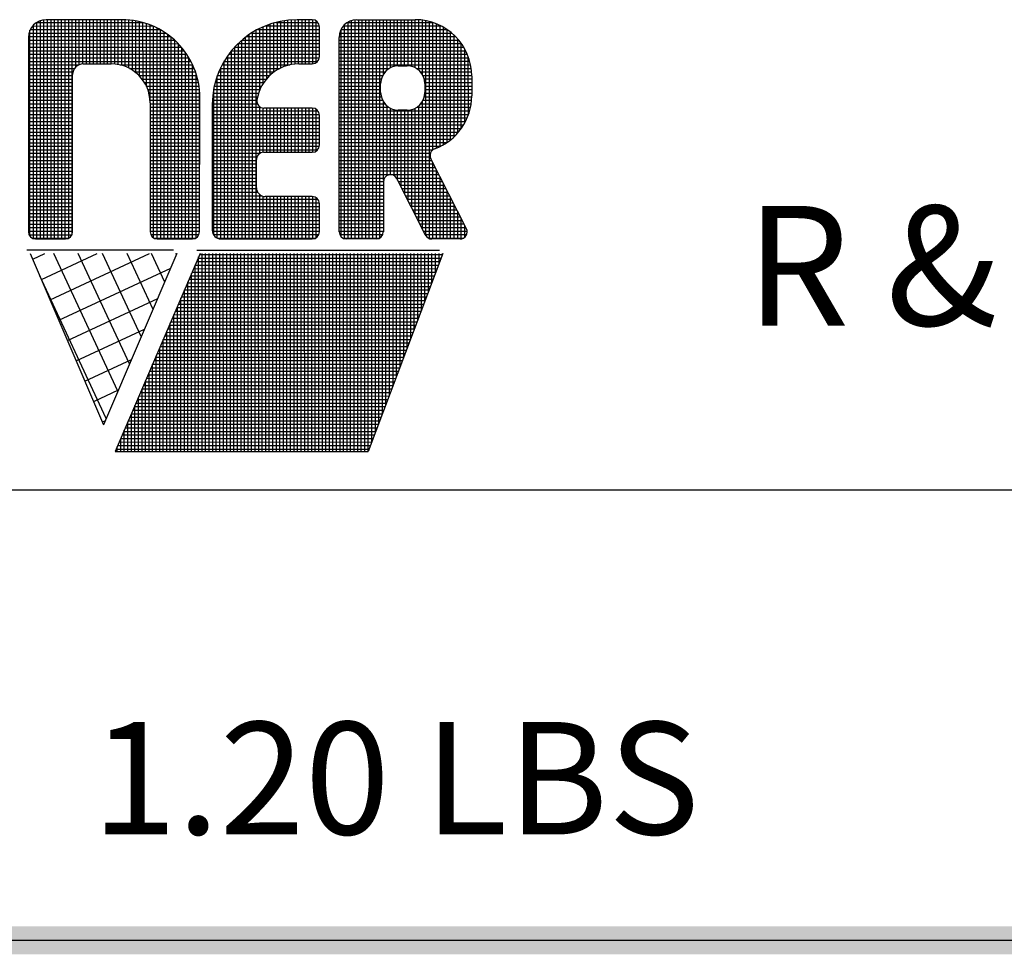
# Model space of a CAD drawing. Extents: x 21.8 to 42, y -15.1 to 11.
# Drawn here: x 32.8 to 34.9, y -14.8 to -12.8 of the extents above; entities that cross this region are included whole.
import ezdxf

# ---------------------------------------------------------------- set-up
doc = ezdxf.new("R2010")
doc.units = 0
doc.header["$LTSCALE"] = 0.8
doc.header["$MEASUREMENT"] = 0
doc.layers.get('0').update_dxf_attribs({"linetype": 'CONTINUOUS'})
doc.layers.add('DIM', color=1, linetype='CONTINUOUS')
doc.styles.add('Bavw$0$Garamond', font='GARA.TTF')

# ---------------------------------------------------------------- blocks, each defined once
blk = doc.blocks.new('*X12')
at = {"color": 0}
for p, q in [((5.2401, 5.4778), (5.2744, 5.4938)), ((5.2647, 5.4203), (5.4223, 5.4938)), ((5.2893, 5.3628), (5.5702, 5.4938)), ((5.4812, 5.1047), (5.2998, 5.4938)), ((5.5142, 5.1818), (5.3687, 5.4938)), ((5.5472, 5.2589), (5.4377, 5.4938)), ((5.5803, 5.3359), (5.5067, 5.4938)), ((5.6133, 5.413), (5.5756, 5.4938)), ((5.6463, 5.4901), (5.6446, 5.4938)), ((5.4482, 5.0277), (5.2604, 5.4304)), ((5.314, 5.3053), (5.6304, 5.4529)), ((5.3386, 5.2479), (5.5935, 5.3667)), ((5.3632, 5.1904), (5.5565, 5.2805)), ((5.3879, 5.1329), (5.5196, 5.1943)), ((5.4125, 5.0754), (5.4826, 5.1082)), ((5.4371, 5.018), (5.4457, 5.022))]:
    blk.add_line(p, q, dxfattribs=at)
blk = doc.blocks.new('*X16')
at = {"color": 0}
for p, q in [((5.1764, 6.1309), (5.5165, 6.131)), ((5.179, 5.5296), (5.1789, 6.1337)), ((5.1878, 6.1409), (5.4879, 6.141)), ((5.189, 5.5288), (5.1889, 6.1416)), ((5.199, 5.5288), (5.1989, 6.1462)), ((5.209, 5.5288), (5.2089, 6.1485)), ((5.219, 5.5288), (5.2189, 6.1488)), ((5.229, 5.5288), (5.2289, 6.1488)), ((5.239, 5.5288), (5.2389, 6.1488)), ((5.249, 5.5288), (5.2489, 6.1488)), ((5.259, 5.5288), (5.2589, 6.1488)), ((5.269, 5.5288), (5.2689, 6.1488)), ((5.279, 5.5311), (5.2789, 6.1488)), ((5.289, 5.5434), (5.2889, 6.1488)), ((5.299, 6.0154), (5.2989, 6.1488)), ((5.3089, 6.0218), (5.3089, 6.1488)), ((5.3189, 6.0238), (5.3189, 6.1488)), ((5.3289, 6.0238), (5.3289, 6.1488)), ((5.3389, 6.0238), (5.3389, 6.1488)), ((5.3489, 6.0238), (5.3489, 6.1488)), ((5.3589, 6.0238), (5.3589, 6.1488)), ((5.3689, 6.0238), (5.3689, 6.1488)), ((5.3789, 6.0238), (5.3789, 6.1488)), ((5.3889, 6.0238), (5.3889, 6.1488)), ((5.3989, 6.0238), (5.3989, 6.1488)), ((5.4089, 6.0234), (5.4089, 6.1488)), ((5.4189, 6.022), (5.4189, 6.1488)), ((5.4289, 6.0197), (5.4289, 6.1488)), ((5.439, 6.0163), (5.4389, 6.1486)), ((5.449, 6.0118), (5.4489, 6.148)), ((5.459, 6.0061), (5.4589, 6.1469)), ((5.469, 5.9988), (5.4689, 6.1453)), ((5.479, 5.9894), (5.4789, 6.1432)), ((5.489, 5.9772), (5.4889, 6.1407)), ((5.499, 5.9599), (5.4989, 6.1376)), ((5.509, 5.9189), (5.5089, 6.134)), ((5.519, 5.5315), (5.5189, 6.1299)), ((5.1648, 6.1009), (5.5667, 6.101)), ((5.1663, 6.1109), (5.5531, 6.111)), ((5.169, 5.5365), (5.1689, 6.1187)), ((5.1699, 6.1209), (5.5368, 6.121)), ((5.529, 5.5288), (5.5289, 6.1252)), ((5.539, 5.5288), (5.5389, 6.1198)), ((5.549, 5.5288), (5.5489, 6.1137)), ((5.559, 5.5288), (5.5589, 6.1069)), ((5.569, 5.5288), (5.5689, 6.0992)), ((5.1648, 6.0909), (5.5784, 6.091)), ((5.1648, 6.0809), (5.5886, 6.081)), ((5.1648, 6.0709), (5.5976, 6.071)), ((5.579, 5.5288), (5.5789, 6.0905)), ((5.589, 5.5288), (5.5889, 6.0806)), ((5.1648, 6.0609), (5.6056, 6.061)), ((5.1648, 6.0509), (5.6127, 6.051)), ((5.599, 5.5288), (5.5989, 6.0694)), ((5.609, 5.5288), (5.6089, 6.0564)), ((5.1648, 6.0409), (5.619, 6.041)), ((5.1648, 6.0309), (5.6246, 6.031)), ((5.1648, 6.0209), (5.307, 6.0209)), ((5.424, 6.0209), (5.6295, 6.021)), ((5.619, 5.5288), (5.6189, 6.041)), ((5.629, 5.5288), (5.6289, 6.0221)), ((5.1648, 6.0109), (5.2951, 6.0109)), ((5.1648, 6.0009), (5.2906, 6.0009)), ((5.1648, 5.9909), (5.2898, 5.9909)), ((5.4507, 6.011), (5.6338, 6.011)), ((5.4662, 6.001), (5.6375, 6.001)), ((5.4775, 5.991), (5.6408, 5.991)), ((5.639, 5.5318), (5.639, 5.9968)), ((5.1648, 5.9809), (5.2898, 5.9809)), ((5.1648, 5.9709), (5.2898, 5.9709)), ((5.1648, 5.9609), (5.2898, 5.9609)), ((5.4862, 5.981), (5.6434, 5.981)), ((5.4931, 5.971), (5.6456, 5.971)), ((5.4985, 5.961), (5.6474, 5.961)), ((5.1648, 5.9509), (5.2898, 5.9509)), ((5.1648, 5.9409), (5.2898, 5.9409)), ((5.1648, 5.9309), (5.2898, 5.9309)), ((5.5026, 5.951), (5.6486, 5.951)), ((5.5057, 5.941), (5.6494, 5.941)), ((5.5077, 5.931), (5.6497, 5.931)), ((5.649, 5.7034), (5.649, 5.9471)), ((5.1648, 5.9209), (5.2898, 5.9209)), ((5.1648, 5.9109), (5.2898, 5.9109)), ((5.5089, 5.921), (5.6497, 5.921)), ((5.5091, 5.911), (5.6497, 5.911)), ((5.1648, 5.9009), (5.2898, 5.9009)), ((5.1648, 5.8909), (5.2898, 5.8909)), ((5.1648, 5.8809), (5.2898, 5.8809)), ((5.5091, 5.901), (5.6496, 5.901)), ((5.5091, 5.891), (5.6496, 5.891)), ((5.5091, 5.881), (5.6496, 5.881)), ((5.1648, 5.8709), (5.2898, 5.8709)), ((5.1648, 5.8609), (5.2898, 5.8609)), ((5.1648, 5.8509), (5.2898, 5.8509)), ((5.5091, 5.871), (5.6495, 5.871)), ((5.5091, 5.861), (5.6495, 5.861)), ((5.5091, 5.851), (5.6495, 5.851)), ((5.1648, 5.8409), (5.2898, 5.8409)), ((5.1648, 5.8309), (5.2898, 5.8309)), ((5.1648, 5.8209), (5.2898, 5.8209)), ((5.5091, 5.841), (5.6494, 5.841)), ((5.5091, 5.831), (5.6494, 5.831)), ((5.5091, 5.821), (5.6494, 5.821)), ((5.1648, 5.8109), (5.2898, 5.8109)), ((5.1648, 5.8009), (5.2898, 5.8009)), ((5.5091, 5.811), (5.6493, 5.811)), ((5.5091, 5.801), (5.6493, 5.801)), ((5.1648, 5.7909), (5.2898, 5.7909)), ((5.1648, 5.7809), (5.2898, 5.7809)), ((5.1648, 5.7709), (5.2898, 5.7709)), ((5.5091, 5.791), (5.6493, 5.791)), ((5.5091, 5.781), (5.6493, 5.781)), ((5.5091, 5.771), (5.6492, 5.771)), ((5.1648, 5.7609), (5.2898, 5.7609)), ((5.1648, 5.7509), (5.2898, 5.7509)), ((5.1648, 5.7409), (5.2898, 5.7409)), ((5.5091, 5.761), (5.6492, 5.761)), ((5.5091, 5.751), (5.6492, 5.751)), ((5.5091, 5.741), (5.6491, 5.741)), ((5.1648, 5.7309), (5.2898, 5.7309)), ((5.1648, 5.7209), (5.2898, 5.7209)), ((5.1648, 5.7109), (5.2898, 5.7109)), ((5.5091, 5.731), (5.6491, 5.731)), ((5.5091, 5.721), (5.6491, 5.721)), ((5.5091, 5.711), (5.649, 5.711)), ((5.1648, 5.7009), (5.2898, 5.7009)), ((5.1648, 5.6909), (5.2898, 5.6909)), ((5.1648, 5.6809), (5.2898, 5.6809)), ((5.5091, 5.701), (5.649, 5.701)), ((5.5091, 5.691), (5.649, 5.691)), ((5.5091, 5.681), (5.6489, 5.681)), ((5.1648, 5.6709), (5.2898, 5.6709)), ((5.1648, 5.6609), (5.2898, 5.6609)), ((5.5091, 5.671), (5.6489, 5.671)), ((5.5091, 5.661), (5.6489, 5.661)), ((5.1648, 5.6509), (5.2898, 5.6509)), ((5.1648, 5.6409), (5.2898, 5.6409)), ((5.1648, 5.6309), (5.2898, 5.6309)), ((5.5091, 5.651), (5.6488, 5.651)), ((5.5091, 5.641), (5.6488, 5.641)), ((5.5091, 5.631), (5.6488, 5.631)), ((5.1648, 5.6209), (5.2898, 5.6209)), ((5.1648, 5.6109), (5.2898, 5.6109)), ((5.1648, 5.6009), (5.2898, 5.6009)), ((5.5091, 5.621), (5.6487, 5.621)), ((5.5091, 5.611), (5.6487, 5.611)), ((5.5091, 5.601), (5.6487, 5.601)), ((5.1648, 5.5909), (5.2898, 5.5909)), ((5.1648, 5.5809), (5.2898, 5.5809)), ((5.1648, 5.5709), (5.2898, 5.5709)), ((5.5091, 5.591), (5.6486, 5.591)), ((5.5091, 5.581), (5.6486, 5.581)), ((5.5091, 5.571), (5.6486, 5.571)), ((5.1648, 5.5609), (5.2898, 5.5609)), ((5.1648, 5.5509), (5.2898, 5.5509)), ((5.5091, 5.561), (5.6485, 5.561)), ((5.5091, 5.551), (5.6485, 5.551)), ((5.5107, 5.541), (5.6469, 5.541)), ((5.1664, 5.5409), (5.2882, 5.5409)), ((5.1758, 5.5309), (5.2787, 5.5309)), ((5.52, 5.531), (5.6376, 5.531))]:
    blk.add_line(p, q, dxfattribs=at)
blk = doc.blocks.new('*X17')
at = {"color": 0}
for p, q in [((5.829, 5.9689), (5.8289, 6.1288)), ((5.8341, 6.131), (5.9876, 6.131)), ((5.839, 5.9822), (5.8389, 6.1329)), ((5.849, 5.9925), (5.8489, 6.1365)), ((5.859, 6.0007), (5.8589, 6.1396)), ((5.8642, 6.141), (5.9836, 6.141)), ((5.869, 6.0072), (5.8689, 6.1422)), ((5.879, 6.0125), (5.8789, 6.1444)), ((5.8889, 6.0166), (5.8889, 6.1461)), ((5.8989, 6.0198), (5.8989, 6.1474)), ((5.9089, 6.022), (5.9089, 6.1483)), ((5.9189, 6.0233), (5.9189, 6.1487)), ((5.9289, 6.0238), (5.9289, 6.1488)), ((5.9389, 6.0238), (5.9389, 6.1488)), ((5.9489, 6.0238), (5.9489, 6.1488)), ((5.9589, 6.0238), (5.9589, 6.1488)), ((5.9689, 6.0238), (5.9689, 6.1488)), ((5.9789, 6.0272), (5.9789, 6.1454)), ((5.779, 5.5288), (5.7789, 6.0994)), ((5.7811, 6.101), (5.9878, 6.101)), ((5.789, 5.5288), (5.7889, 6.1067)), ((5.7955, 6.111), (5.9878, 6.111)), ((5.799, 5.5288), (5.7989, 6.1132)), ((5.809, 5.5288), (5.8089, 6.119)), ((5.8127, 6.121), (5.9878, 6.121)), ((5.819, 5.9498), (5.8189, 6.1242)), ((5.7479, 6.071), (5.9878, 6.071)), ((5.749, 5.5288), (5.7489, 6.0721)), ((5.7576, 6.081), (5.9878, 6.081)), ((5.759, 5.5288), (5.7589, 6.0823)), ((5.7686, 6.091), (5.9878, 6.091)), ((5.769, 5.5288), (5.7689, 6.0913)), ((5.729, 5.5288), (5.7289, 6.0475)), ((5.7314, 6.051), (5.9878, 6.051)), ((5.739, 5.5288), (5.7389, 6.0607)), ((5.7392, 6.061), (5.9878, 6.061)), ((5.7126, 6.021), (5.9042, 6.021)), ((5.7182, 6.031), (5.9832, 6.031)), ((5.719, 5.5288), (5.7189, 6.0322)), ((5.7245, 6.041), (5.9876, 6.041)), ((5.699, 5.5312), (5.699, 5.9901)), ((5.6993, 5.991), (5.8474, 5.991)), ((5.7032, 6.001), (5.8594, 6.001)), ((5.7076, 6.011), (5.8759, 6.011)), ((5.709, 5.5288), (5.709, 6.0138)), ((5.6905, 5.961), (5.8243, 5.961)), ((5.693, 5.971), (5.8304, 5.971)), ((5.6959, 5.981), (5.8379, 5.981)), ((5.6858, 5.931), (5.8129, 5.931)), ((5.6869, 5.941), (5.8157, 5.941)), ((5.6885, 5.951), (5.8195, 5.951)), ((5.689, 5.5398), (5.689, 5.9534)), ((5.6848, 5.911), (5.8125, 5.911)), ((5.6851, 5.921), (5.811, 5.921)), ((5.6848, 5.901), (5.8218, 5.901)), ((5.6848, 5.891), (5.9836, 5.891)), ((5.6848, 5.881), (5.9876, 5.881)), ((5.819, 5.7706), (5.819, 5.9028)), ((5.829, 5.7738), (5.829, 5.8989)), ((5.839, 5.7738), (5.839, 5.8988)), ((5.849, 5.7738), (5.849, 5.8988)), ((5.859, 5.7738), (5.859, 5.8988)), ((5.869, 5.7738), (5.869, 5.8988)), ((5.879, 5.7738), (5.879, 5.8988)), ((5.889, 5.7738), (5.889, 5.8988)), ((5.899, 5.7738), (5.899, 5.8988)), ((5.909, 5.7738), (5.909, 5.8988)), ((5.919, 5.7738), (5.919, 5.8988)), ((5.929, 5.7738), (5.929, 5.8988)), ((5.939, 5.7738), (5.939, 5.8988)), ((5.949, 5.7738), (5.949, 5.8988)), ((5.959, 5.7738), (5.959, 5.8988)), ((5.969, 5.7738), (5.969, 5.8988)), ((5.979, 5.7773), (5.979, 5.8954)), ((5.6848, 5.871), (5.9878, 5.871)), ((5.6848, 5.861), (5.9878, 5.861)), ((5.6848, 5.851), (5.9878, 5.851)), ((5.6848, 5.841), (5.9878, 5.841)), ((5.6848, 5.831), (5.9878, 5.831)), ((5.6848, 5.821), (5.9878, 5.821)), ((5.6848, 5.811), (5.9878, 5.811)), ((5.6848, 5.801), (5.9878, 5.801)), ((5.6848, 5.791), (5.9876, 5.791)), ((5.6848, 5.781), (5.9832, 5.781)), ((5.6848, 5.771), (5.8196, 5.771)), ((5.6848, 5.761), (5.8111, 5.761)), ((5.6848, 5.751), (5.8098, 5.751)), ((5.6848, 5.741), (5.8098, 5.741)), ((5.6848, 5.731), (5.8098, 5.731)), ((5.6848, 5.721), (5.8098, 5.721)), ((5.6848, 5.711), (5.8098, 5.711)), ((5.6848, 5.701), (5.8098, 5.701)), ((5.6848, 5.691), (5.8098, 5.691)), ((5.6848, 5.681), (5.8098, 5.681)), ((5.6848, 5.671), (5.8099, 5.671)), ((5.6848, 5.661), (5.8133, 5.661)), ((5.819, 5.5288), (5.819, 5.6544)), ((5.6848, 5.651), (5.8245, 5.651)), ((5.6848, 5.641), (5.9836, 5.641)), ((5.6848, 5.631), (5.9876, 5.631)), ((5.829, 5.5288), (5.829, 5.6495)), ((5.839, 5.5288), (5.839, 5.6488)), ((5.849, 5.5288), (5.849, 5.6488)), ((5.859, 5.5288), (5.859, 5.6488)), ((5.869, 5.5288), (5.869, 5.6488)), ((5.879, 5.5288), (5.879, 5.6488)), ((5.889, 5.5288), (5.889, 5.6488)), ((5.899, 5.5288), (5.899, 5.6488)), ((5.909, 5.5288), (5.909, 5.6488)), ((5.919, 5.5288), (5.919, 5.6488)), ((5.929, 5.5288), (5.929, 5.6488)), ((5.939, 5.5288), (5.939, 5.6488)), ((5.949, 5.5288), (5.949, 5.6488)), ((5.959, 5.5288), (5.959, 5.6488)), ((5.969, 5.5288), (5.969, 5.6488)), ((5.979, 5.5323), (5.979, 5.6453)), ((5.6848, 5.621), (5.9878, 5.621)), ((5.6848, 5.611), (5.9878, 5.611)), ((5.6848, 5.601), (5.9878, 5.601)), ((5.6848, 5.591), (5.9878, 5.591)), ((5.6848, 5.581), (5.9878, 5.581)), ((5.6848, 5.571), (5.9878, 5.571)), ((5.6848, 5.561), (5.9878, 5.561)), ((5.6849, 5.551), (5.9878, 5.551)), ((5.6883, 5.541), (5.9862, 5.541)), ((5.6995, 5.531), (5.977, 5.531))]:
    blk.add_line(p, q, dxfattribs=at)
blk = doc.blocks.new('*X18')
at = {"color": 0}
for p, q in [((6.0554, 6.1311), (6.3317, 6.1311)), ((6.059, 5.5293), (6.0589, 6.1348)), ((6.0669, 6.1411), (6.3076, 6.1411)), ((6.069, 5.5288), (6.0689, 6.1423)), ((6.079, 5.5288), (6.0789, 6.1466)), ((6.089, 5.5288), (6.0889, 6.1486)), ((6.099, 5.5288), (6.0989, 6.1488)), ((6.109, 5.5288), (6.1089, 6.1488)), ((6.119, 5.5288), (6.1189, 6.1488)), ((6.129, 5.5288), (6.1289, 6.1488)), ((6.139, 5.5288), (6.1389, 6.1488)), ((6.149, 5.5288), (6.1489, 6.1488)), ((6.159, 5.5317), (6.1589, 6.1488)), ((6.169, 5.9952), (6.1689, 6.1488)), ((6.179, 6.0066), (6.1789, 6.1488)), ((6.189, 6.0131), (6.1889, 6.1488)), ((6.1989, 6.0167), (6.1989, 6.1488)), ((6.2089, 6.0181), (6.2089, 6.1488)), ((6.2189, 6.0182), (6.2189, 6.1488)), ((6.2289, 6.0182), (6.2289, 6.1488)), ((6.2389, 6.0181), (6.2389, 6.1488)), ((6.249, 6.0165), (6.2489, 6.1488)), ((6.259, 6.0126), (6.2589, 6.1488)), ((6.269, 6.0058), (6.2689, 6.1485)), ((6.279, 5.9938), (6.2789, 6.1475)), ((6.289, 5.538), (6.2889, 6.1459)), ((6.299, 5.53), (6.2989, 6.1436)), ((6.309, 5.7811), (6.3089, 6.1407)), ((6.319, 5.7856), (6.3189, 6.137)), ((6.329, 5.7901), (6.3289, 6.1325)), ((6.339, 5.7955), (6.3389, 6.1272)), ((6.0437, 6.1011), (6.3726, 6.1011)), ((6.0451, 6.1111), (6.3618, 6.1111)), ((6.0488, 6.1211), (6.3486, 6.1211)), ((6.049, 5.5351), (6.0489, 6.1212)), ((6.349, 5.8018), (6.3489, 6.1209)), ((6.359, 5.8092), (6.3589, 6.1134)), ((6.369, 5.818), (6.3689, 6.1047)), ((6.0436, 6.0911), (6.3816, 6.0911)), ((6.0436, 6.0811), (6.3893, 6.0811)), ((6.0436, 6.0711), (6.3958, 6.0711)), ((6.379, 5.8284), (6.3789, 6.0943)), ((6.389, 5.841), (6.3889, 6.0816)), ((6.0436, 6.0611), (6.4013, 6.0611)), ((6.0436, 6.0511), (6.406, 6.0511)), ((6.399, 5.857), (6.3989, 6.0657)), ((6.409, 5.8791), (6.4089, 6.0436)), ((6.0436, 6.0411), (6.4098, 6.0411)), ((6.0436, 6.0311), (6.4129, 6.0311)), ((6.0436, 6.0211), (6.4153, 6.0211)), ((6.0436, 6.0111), (6.1853, 6.0111)), ((6.0436, 6.0011), (6.1734, 6.0011)), ((6.0436, 5.9911), (6.1666, 5.9911)), ((6.2617, 6.0111), (6.417, 6.0111)), ((6.2737, 6.0011), (6.4181, 6.0011)), ((6.2805, 5.9911), (6.4186, 5.9911)), ((6.0436, 5.9811), (6.1627, 5.9811)), ((6.0436, 5.9711), (6.1611, 5.9711)), ((6.0436, 5.9611), (6.161, 5.9611)), ((6.2843, 5.9811), (6.4186, 5.9811)), ((6.2859, 5.9711), (6.4186, 5.9711)), ((6.286, 5.9611), (6.4186, 5.9611)), ((6.0436, 5.9511), (6.161, 5.9511)), ((6.0436, 5.9411), (6.1611, 5.9411)), ((6.0436, 5.9311), (6.1625, 5.9311)), ((6.2845, 5.9311), (6.4186, 5.9311)), ((6.286, 5.9511), (6.4186, 5.9511)), ((6.286, 5.9411), (6.4186, 5.9411)), ((6.0436, 5.9211), (6.1662, 5.9211)), ((6.0436, 5.9111), (6.1727, 5.9111)), ((6.169, 5.6946), (6.169, 5.9161)), ((6.179, 5.7081), (6.179, 5.9048)), ((6.269, 5.577), (6.269, 5.9056)), ((6.2744, 5.9111), (6.417, 5.9111)), ((6.279, 5.5574), (6.279, 5.9176)), ((6.2809, 5.9211), (6.4181, 5.9211)), ((6.0436, 5.9011), (6.184, 5.9011)), ((6.0436, 5.8911), (6.4128, 5.8911)), ((6.0436, 5.8811), (6.4097, 5.8811)), ((6.189, 5.7106), (6.189, 5.8983)), ((6.199, 5.7077), (6.199, 5.8947)), ((6.209, 5.6946), (6.209, 5.8932)), ((6.219, 5.675), (6.219, 5.8932)), ((6.229, 5.6554), (6.229, 5.8932)), ((6.239, 5.6358), (6.239, 5.8933)), ((6.249, 5.6162), (6.249, 5.8949)), ((6.259, 5.5966), (6.259, 5.8988)), ((6.263, 5.9011), (6.4152, 5.9011)), ((6.0436, 5.8711), (6.4058, 5.8711)), ((6.0436, 5.8611), (6.4011, 5.8611)), ((6.0436, 5.8511), (6.3956, 5.8511)), ((6.0436, 5.8411), (6.389, 5.8411)), ((6.0436, 5.8311), (6.3813, 5.8311)), ((6.0436, 5.8211), (6.3722, 5.8211)), ((6.0436, 5.8111), (6.3613, 5.8111)), ((6.0436, 5.8011), (6.348, 5.8011)), ((6.0436, 5.7911), (6.331, 5.7911)), ((6.0436, 5.7811), (6.309, 5.7811)), ((6.0436, 5.7711), (6.3016, 5.7711)), ((6.0436, 5.7611), (6.301, 5.7611)), ((6.0436, 5.7511), (6.3052, 5.7511)), ((6.0436, 5.7411), (6.3103, 5.7411)), ((6.309, 5.5288), (6.309, 5.7436)), ((6.0436, 5.7311), (6.3154, 5.7311)), ((6.0436, 5.7211), (6.3205, 5.7211)), ((6.0436, 5.7111), (6.3256, 5.7111)), ((6.319, 5.5288), (6.319, 5.724)), ((6.0436, 5.7011), (6.1716, 5.7011)), ((6.0436, 5.6911), (6.1686, 5.6911)), ((6.0436, 5.6811), (6.1686, 5.6811)), ((6.2056, 5.7011), (6.3307, 5.7011)), ((6.2108, 5.6911), (6.3358, 5.6911)), ((6.2159, 5.6811), (6.3409, 5.6811)), ((6.329, 5.5288), (6.329, 5.7044)), ((6.339, 5.5288), (6.339, 5.6848)), ((6.0436, 5.6711), (6.1686, 5.6711)), ((6.0436, 5.6611), (6.1686, 5.6611)), ((6.221, 5.6711), (6.346, 5.6711)), ((6.2261, 5.6611), (6.3511, 5.6611)), ((6.349, 5.5288), (6.349, 5.6652)), ((6.0436, 5.6511), (6.1686, 5.6511)), ((6.0436, 5.6411), (6.1686, 5.6411)), ((6.0436, 5.6311), (6.1686, 5.6311)), ((6.2312, 5.6511), (6.3562, 5.6511)), ((6.2363, 5.6411), (6.3613, 5.6411)), ((6.2414, 5.6311), (6.3664, 5.6311)), ((6.359, 5.5288), (6.359, 5.6456)), ((6.369, 5.5288), (6.369, 5.626)), ((6.0436, 5.6211), (6.1686, 5.6211)), ((6.0436, 5.6111), (6.1686, 5.6111)), ((6.0436, 5.6011), (6.1686, 5.6011)), ((6.2465, 5.6211), (6.3715, 5.6211)), ((6.2516, 5.6111), (6.3766, 5.6111)), ((6.2567, 5.6011), (6.3817, 5.6011)), ((6.379, 5.5288), (6.379, 5.6064)), ((6.0436, 5.5911), (6.1686, 5.5911)), ((6.0436, 5.5811), (6.1686, 5.5811)), ((6.0436, 5.5711), (6.1686, 5.5711)), ((6.2618, 5.5911), (6.3868, 5.5911)), ((6.2669, 5.5811), (6.3919, 5.5811)), ((6.272, 5.5711), (6.397, 5.5711)), ((6.389, 5.529), (6.389, 5.5868)), ((6.0436, 5.5611), (6.1686, 5.5611)), ((6.0436, 5.5511), (6.1686, 5.5511)), ((6.0452, 5.5411), (6.1671, 5.5411)), ((6.2771, 5.5611), (6.4021, 5.5611)), ((6.2822, 5.5511), (6.4058, 5.5511)), ((6.2873, 5.5411), (6.4044, 5.5411)), ((6.399, 5.5337), (6.399, 5.5672)), ((6.0544, 5.5311), (6.1579, 5.5311)), ((6.2965, 5.5311), (6.3953, 5.5311))]:
    blk.add_line(p, q, dxfattribs=at)
blk = doc.blocks.new('*X22')
at = {"color": 0}
for p, q in [((5.712, 5.491), (6.3988, 5.4911)), ((5.7191, 4.9338), (5.719, 5.4938)), ((5.7291, 4.9338), (5.729, 5.4938)), ((5.7391, 4.9338), (5.739, 5.4938)), ((5.7491, 4.9338), (5.749, 5.4938)), ((5.7591, 4.9338), (5.759, 5.4938)), ((5.7691, 4.9338), (5.769, 5.4938)), ((5.7791, 4.9338), (5.779, 5.4938)), ((5.7891, 4.9338), (5.789, 5.4938)), ((5.7991, 4.9338), (5.799, 5.4938)), ((5.8091, 4.9338), (5.809, 5.4938)), ((5.8191, 4.9338), (5.819, 5.4938)), ((5.8291, 4.9338), (5.829, 5.4938)), ((5.8391, 4.9338), (5.839, 5.4938)), ((5.8491, 4.9338), (5.849, 5.4938)), ((5.8591, 4.9338), (5.859, 5.4938)), ((5.8691, 4.9338), (5.869, 5.4938)), ((5.8791, 4.9338), (5.879, 5.4938)), ((5.8891, 4.9338), (5.889, 5.4938)), ((5.8991, 4.9338), (5.899, 5.4938)), ((5.9091, 4.9338), (5.909, 5.4938)), ((5.9191, 4.9338), (5.919, 5.4938)), ((5.9291, 4.9338), (5.929, 5.4938)), ((5.9391, 4.9338), (5.939, 5.4938)), ((5.9491, 4.9338), (5.949, 5.4938)), ((5.9591, 4.9338), (5.959, 5.4938)), ((5.9691, 4.9338), (5.969, 5.4938)), ((5.9791, 4.9338), (5.979, 5.4938)), ((5.9891, 4.9338), (5.989, 5.4938)), ((5.9991, 4.9338), (5.999, 5.4938)), ((6.0091, 4.9338), (6.009, 5.4938)), ((6.0191, 4.9338), (6.019, 5.4938)), ((6.0291, 4.9338), (6.029, 5.4938)), ((6.0391, 4.9338), (6.039, 5.4938)), ((6.0491, 4.9338), (6.049, 5.4938)), ((6.0591, 4.9338), (6.059, 5.4938)), ((6.0691, 4.9338), (6.069, 5.4938)), ((6.0791, 4.9338), (6.079, 5.4938)), ((6.0891, 4.9338), (6.089, 5.4938)), ((6.0991, 4.9338), (6.099, 5.4938)), ((6.1091, 4.9338), (6.109, 5.4938)), ((6.1191, 4.9338), (6.119, 5.4938)), ((6.1291, 4.9338), (6.129, 5.4938)), ((6.1391, 4.9338), (6.139, 5.4938)), ((6.1491, 4.9338), (6.149, 5.4938)), ((6.1591, 4.9338), (6.159, 5.4938)), ((6.1691, 4.9338), (6.169, 5.4938)), ((6.1791, 4.9338), (6.179, 5.4938)), ((6.1891, 4.9349), (6.189, 5.4938)), ((6.1991, 4.9614), (6.199, 5.4938)), ((6.2091, 4.9879), (6.209, 5.4938)), ((6.2191, 5.0145), (6.219, 5.4938)), ((6.2291, 5.041), (6.229, 5.4938)), ((6.2391, 5.0675), (6.239, 5.4938)), ((6.2491, 5.094), (6.249, 5.4938)), ((6.2591, 5.1206), (6.259, 5.4938)), ((6.2691, 5.1471), (6.269, 5.4938)), ((6.2791, 5.1736), (6.279, 5.4938)), ((6.2891, 5.2001), (6.289, 5.4938)), ((6.2991, 5.2266), (6.299, 5.4938)), ((6.3091, 5.2532), (6.309, 5.4938)), ((6.3191, 5.2797), (6.319, 5.4938)), ((6.3291, 5.3062), (6.329, 5.4938)), ((6.3391, 5.3327), (6.339, 5.4938)), ((6.3491, 5.3593), (6.349, 5.4938)), ((6.3591, 5.3858), (6.359, 5.4938)), ((6.3691, 5.4123), (6.369, 5.4938)), ((6.3791, 5.4388), (6.379, 5.4938)), ((6.389, 5.4654), (6.389, 5.4938)), ((6.399, 5.4919), (6.399, 5.4938)), ((5.6991, 4.9338), (5.699, 5.4608)), ((5.6991, 5.461), (6.3874, 5.4611)), ((5.7034, 5.471), (6.3912, 5.4711)), ((5.7077, 5.481), (6.395, 5.4811)), ((5.7091, 4.9338), (5.709, 5.4841)), ((5.6863, 5.431), (6.3761, 5.4311)), ((5.6891, 4.9338), (5.6891, 5.4375)), ((5.6906, 5.441), (6.3799, 5.4411)), ((5.6949, 5.451), (6.3837, 5.4511)), ((5.6777, 5.411), (6.3686, 5.4111)), ((5.6791, 4.9338), (5.6791, 5.4141)), ((5.682, 5.421), (6.3724, 5.4211)), ((5.6649, 5.381), (6.3573, 5.3811)), ((5.6691, 5.391), (6.3611, 5.3911)), ((5.6691, 4.9338), (5.6691, 5.3908)), ((5.6734, 5.401), (6.3648, 5.4011)), ((5.652, 5.351), (6.346, 5.3511)), ((5.6563, 5.361), (6.3498, 5.3611)), ((5.6591, 4.9338), (5.6591, 5.3675)), ((5.6606, 5.371), (6.3535, 5.3711)), ((5.6391, 5.321), (6.3347, 5.3211)), ((5.6391, 4.9338), (5.6391, 5.3208)), ((5.6434, 5.331), (6.3385, 5.3311)), ((5.6477, 5.341), (6.3422, 5.3411)), ((5.6491, 4.9338), (5.6491, 5.3442)), ((5.6263, 5.291), (6.3234, 5.2911)), ((5.6291, 4.9338), (5.6291, 5.2975)), ((5.6306, 5.301), (6.3271, 5.3011)), ((5.6348, 5.311), (6.3309, 5.3111)), ((5.6177, 5.271), (6.3158, 5.2711)), ((5.6191, 4.9338), (5.6191, 5.2742)), ((5.622, 5.281), (6.3196, 5.2811)), ((5.6048, 5.241), (6.3045, 5.2411)), ((5.6091, 5.251), (6.3083, 5.2511)), ((5.6091, 4.9338), (5.6091, 5.2509)), ((5.6134, 5.261), (6.3121, 5.2611)), ((5.592, 5.211), (6.2932, 5.2111)), ((5.5963, 5.221), (6.297, 5.2211)), ((5.5991, 4.9338), (5.5991, 5.2275)), ((5.6006, 5.231), (6.3008, 5.2311)), ((5.5791, 5.181), (6.2819, 5.1811)), ((5.5791, 4.9338), (5.5791, 5.1809)), ((5.5834, 5.191), (6.2857, 5.1911)), ((5.5877, 5.201), (6.2895, 5.2011)), ((5.5891, 4.9338), (5.5891, 5.2042)), ((5.5691, 4.9338), (5.5691, 5.1576)), ((5.5706, 5.161), (6.2744, 5.1611)), ((5.5748, 5.171), (6.2782, 5.1711)), ((5.5577, 5.131), (6.2631, 5.1311)), ((5.5591, 4.9338), (5.5591, 5.1342)), ((5.562, 5.141), (6.2668, 5.1411)), ((5.5663, 5.151), (6.2706, 5.1511)), ((5.5448, 5.101), (6.2518, 5.1011)), ((5.5491, 5.111), (6.2555, 5.1111)), ((5.5491, 4.9338), (5.5491, 5.1109)), ((5.5534, 5.121), (6.2593, 5.1211)), ((5.532, 5.071), (6.2405, 5.0711)), ((5.5363, 5.081), (6.2442, 5.0811)), ((5.5391, 4.9338), (5.5391, 5.0876)), ((5.5406, 5.091), (6.248, 5.0911)), ((5.5191, 5.041), (6.2292, 5.0411)), ((5.5191, 4.9338), (5.5191, 5.0409)), ((5.5234, 5.051), (6.2329, 5.0511)), ((5.5277, 5.061), (6.2367, 5.0611)), ((5.5291, 4.9338), (5.5291, 5.0643)), ((5.5091, 4.9338), (5.5091, 5.0176)), ((5.5106, 5.021), (6.2216, 5.0211)), ((5.5148, 5.031), (6.2254, 5.0311)), ((5.4977, 4.991), (6.2103, 4.9911)), ((5.4991, 4.9338), (5.4991, 4.9943)), ((5.502, 5.001), (6.2141, 5.0011)), ((5.5063, 5.011), (6.2179, 5.0111)), ((5.4848, 4.961), (6.199, 4.9611)), ((5.4891, 4.971), (6.2028, 4.9711)), ((5.4891, 4.9338), (5.4891, 4.971)), ((5.4934, 4.981), (6.2065, 4.9811)), ((5.4763, 4.941), (6.1915, 4.9411)), ((5.4791, 4.9338), (5.4791, 4.9477)), ((5.4806, 4.951), (6.1952, 4.9511))]:
    blk.add_line(p, q, dxfattribs=at)
blk = doc.blocks.new('Bavw')
for p, q in [((5.96226, 1.45948), (5.89462, 1.45948)), ((6.13157, 1.45948), (6.11805, 1.45948)), ((6.17118, 1.45948), (6.2231, 1.45948)), ((6.13787, 1.42644), (6.13787, 1.45319)), ((5.87889, 1.44375), (5.87889, 1.27067)), ((6.15544, 1.27067), (6.15544, 1.44375)), ((5.92767, 1.42015), (5.95262, 1.42015)), ((6.11962, 1.42015), (6.13157, 1.42015)), ((5.91823, 1.27067), (5.91823, 1.41071)), ((6.20812, 1.41838), (6.21599, 1.41838)), ((6.19239, 1.39478), (6.19239, 1.40265)), ((6.23172, 1.40265), (6.23172, 1.39478)), ((6.27345, 1.40913), (6.27345, 1.39182)), ((5.98724, 1.38553), (5.98724, 1.27067)), ((6.03111, 1.27065), (6.03149, 1.39003)), ((6.04253, 1.38396), (6.04253, 1.27225)), ((6.13157, 1.38081), (6.08851, 1.38081)), ((6.21599, 1.37904), (6.20812, 1.37904)), ((6.13787, 1.34777), (6.13787, 1.37452)), ((6.08815, 1.34148), (6.13157, 1.34148)), ((6.08186, 1.31001), (6.08186, 1.33518)), ((6.26878, 1.27353), (6.23701, 1.33579)), ((6.19478, 1.31529), (6.19478, 1.27067)), ((6.23236, 1.26781), (6.20668, 1.31815)), ((6.13157, 1.30214), (6.08973, 1.30214)), ((6.13787, 1.27067), (6.13787, 1.29585)), ((5.88518, 1.26438), (5.91193, 1.26438)), ((5.99353, 1.26438), (6.02482, 1.26438)), ((6.05039, 1.26438), (6.13157, 1.26438)), ((6.18848, 1.26438), (6.16174, 1.26438)), ((6.26317, 1.26438), (6.23797, 1.26438)), ((6.00814, 1.25435), (5.87763, 1.25435)), ((6.02868, 1.25435), (6.24473, 1.25435)), ((5.88061, 1.25138), (5.94586, 1.09913)), ((6.01111, 1.25138), (5.94586, 1.09913)), ((6.03165, 1.25138), (5.95613, 1.07516)), ((6.2477, 1.25138), (6.1813, 1.07516)), ((5.95613, 1.07516), (6.1813, 1.07516))]:
    blk.add_line(p, q)
at = {"color": 7}
for p, q in [((5.12279, 1.04114), (9.37279, 1.04114)), ((3.12987, 0.64041), (9.37987, 0.64041))]:
    blk.add_line(p, q, dxfattribs=at)
for centre, radius, start, end in [((5.89462, 1.44375), 0.01573, 90, 180), ((5.96226, 1.39025), 0.06923, 359.81689, 90), ((6.11805, 1.38396), 0.07552, 90, 180), ((6.13157, 1.45319), 0.00629, 0, 90), ((6.17118, 1.44375), 0.01573, 90, 180), ((6.2231, 1.40913), 0.05035, 360, 90), ((5.92767, 1.41071), 0.00944, 90, 180), ((5.95262, 1.38553), 0.03462, 0, 90), ((6.11962, 1.38238), 0.03776, 90, 171.37307), ((6.13157, 1.42644), 0.00629, 270, 0), ((6.20812, 1.40265), 0.01573, 90, 180), ((6.21599, 1.40265), 0.01573, 0, 90), ((6.20812, 1.39478), 0.01573, 180, 270), ((6.21599, 1.39478), 0.01573, 270, 0), ((6.08851, 1.3871), 0.00629, 171.37307, 270), ((6.2231, 1.39182), 0.05035, 290.15845, 360), ((6.13157, 1.37452), 0.00629, 0, 90), ((6.08815, 1.33518), 0.00629, 90, 180), ((6.13157, 1.34777), 0.00629, 270, 0), ((6.24262, 1.33865), 0.00629, 110.15845, 207.03086), ((6.20107, 1.31529), 0.00629, 27.03086, 180), ((6.08973, 1.31001), 0.00787, 180, 270), ((6.13157, 1.29585), 0.00629, 0, 90), ((5.88518, 1.27067), 0.00629, 180, 270), ((5.91193, 1.27067), 0.00629, 270, 0), ((5.99353, 1.27067), 0.00629, 180, 270), ((6.02482, 1.27067), 0.00629, 270, 359.81689), ((6.05039, 1.27225), 0.00787, 180, 270), ((6.13157, 1.27067), 0.00629, 270, 0), ((6.16174, 1.27067), 0.00629, 180, 270), ((6.18848, 1.27067), 0.00629, 270, 0), ((6.26317, 1.27067), 0.00629, 270, 27.03086), ((6.23797, 1.27067), 0.00629, 207.03086, 270)]:
    blk.add_arc(centre, radius, start, end)
blk.add_trace([(1.64237, 0.65291), (1.61737, 0.62791), (9.36737, 0.65291), (9.39237, 0.62791)], dxfattribs=at)
at = {"xscale": 0.3146834454631564, "yscale": 0.3146834454631564, "zscale": 0.3146834454631564}
for name, p in [('*X16', (4.25362, -0.47544)), ('*X17', (4.25362, -0.47544)), ('*X18', (4.25362, -0.47544)), ('*X12', (4.23381, -0.47742)), ('*X22', (4.23381, -0.47742))]:
    blk.add_blockref(name, p, dxfattribs=at)
at = {"style": 'Bavw$0$Garamond'}
blk.add_text('R & B W', height=0.10644, dxfattribs=at).set_placement((6.51747, 1.18736))

msp = doc.modelspace()

# ---------------------------------------------------------------- block references
at = {"xscale": 2.418917189884175, "yscale": 2.418917189884175, "zscale": 2.418917189884175}
msp.add_blockref('Bavw', (18.6, -16.3244), dxfattribs=at)

# ---------------------------------------------------------------- texts
at = {"layer": 'DIM', "color": 7}
msp.add_text('1.20 LBS', height=0.24192, dxfattribs=at).set_placement((32.9574, -14.5475))

doc.saveas('drawing.dxf')
